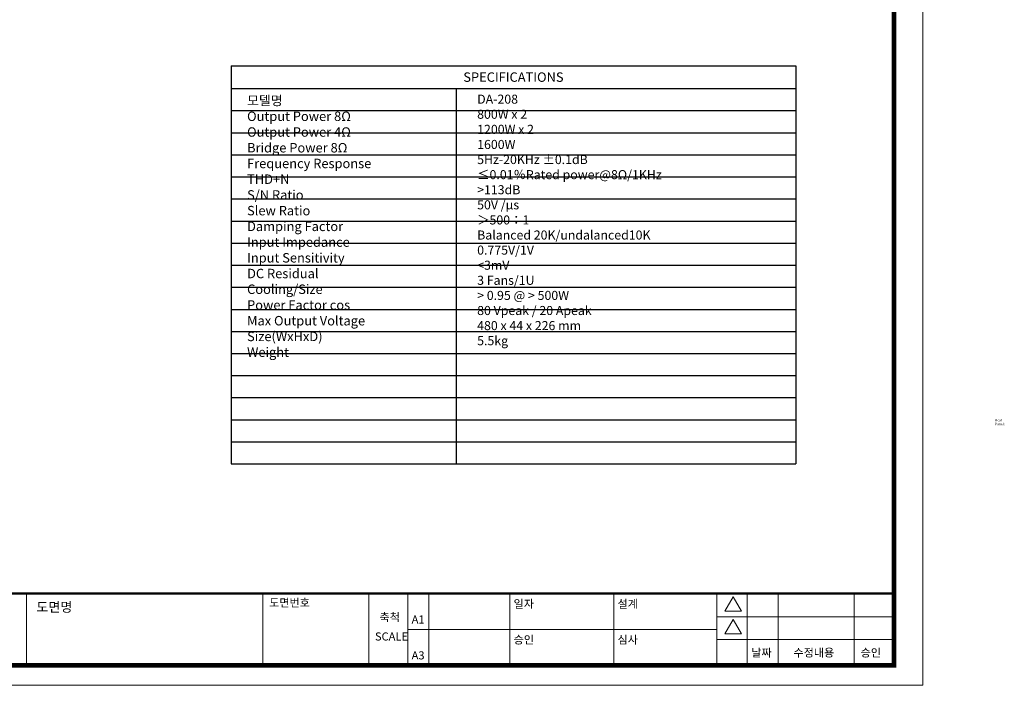
# Model space of a CAD drawing. Units: millimetres. Extents: x 0 to 1871, y 0 to 1264.
# Drawn here: x 935 to 1871, y 0 to 632 of the extents above; entities that cross this region are included whole.
import ezdxf

# ---------------------------------------------------------------- set-up
doc = ezdxf.new("R2010")
doc.units = ezdxf.units.MM
doc.layers.add('_Layer_', color=7, linetype='Continuous')
doc.layers.add('FIX', color=7, linetype='Continuous', lineweight=0)
doc.styles.get("Standard").update_dxf_attribs({"font": 'malgun.ttf'})

# ---------------------------------------------------------------- blocks, each defined once
blk = doc.blocks.new('도각')
at = {"color": 0}
for p, q in [((45086, 5954), (45086, 9014)), ((55199, 5959), (55199, 9019)), ((59727, 9019), (59727, 5959)), ((61393, 9019), (61393, 5959)), ((62294, 9019), (62294, 5959)), ((65757, 9019), (65757, 5959)), ((70201, 9019), (70201, 5959)), ((74605, 5959), (74605, 9019)), ((74605, 9019), (74605, 5959)), ((74605, 9019), (74605, 5959)), ((75297, 8875), (74940, 8263)), ((75654, 8263), (75297, 8875)), ((75904, 9019), (75904, 5959)), ((77222, 9019), (77222, 5959)), ((80470, 9019), (80470, 5959)), ((74605, 8026), (82180, 8026)), ((74940, 8263), (75654, 8263)), ((75297, 7908), (74940, 7296)), ((75654, 7296), (75297, 7908)), ((61393, 7489), (74605, 7489)), ((74940, 7296), (75654, 7296)), ((74605, 7059), (82180, 7059))]:
    blk.add_line(p, q, dxfattribs=at)
blk.add_lwpolyline([(83409, 62000), (2709, 62000), (2709, 5100), (83409, 5100)], close=True, dxfattribs=at)
at = {"color": 0, "const_width": 204}
blk.add_lwpolyline([(3938, 61146), (82180, 61146), (82180, 5954), (3938, 5954)], close=True, dxfattribs=at)
at = {"color": 0, "const_width": 102}
blk.add_lwpolyline([(3938, 9019), (82180, 9019)], dxfattribs=at)
at = {"color": 0, "linetype": 'Continuous'}
for s, height, p in [('도면번호', 346.8, (55466, 8458)), ('도면명', 408, (45515, 8242)), ('일자', 346.8, (65916, 8409)), ('설계', 346.8, (70360, 8409)), ('축척', 346.8, (60185, 7842)), ('A1', 346.8, (61558, 7741)), ('SCALE', 346.8, (59991, 7014)), ('승인', 346.8, (65916, 6879)), ('심사', 346.8, (70360, 6879)), ('A3', 346.8, (61558, 6206))]:
    blk.add_text(s, height=height, dxfattribs=at).set_placement(p)
at = {"color": 0}
for s, p in [('날짜', (76077, 6324)), ('수정내용', (77881, 6324)), ('승인', (80750, 6324))]:
    blk.add_text(s, height=346.8, dxfattribs=at).set_placement(p)
blk = doc.blocks.new('*T44')
at = {"layer": '_Layer_', "color": 0, "linetype": 'ByBlock', "lineweight": -2, "transparency": 16777216}
for p, q in [((0, 0), (536.52, 0)), ((0, 0), (0, -378.26)), ((536.52, 0), (536.52, -378.26)), ((0, -21.69), (536.52, -21.69)), ((213.97, -21.69), (213.97, -378.26)), ((0, -42.67), (536.52, -42.67)), ((0, -63.64), (536.52, -63.64)), ((0, -84.61), (536.52, -84.61)), ((0, -105.59), (536.52, -105.59)), ((0, -126.56), (536.52, -126.56)), ((0, -147.54), (536.52, -147.54)), ((0, -168.51), (536.52, -168.51)), ((0, -189.49), (536.52, -189.49)), ((0, -210.46), (536.52, -210.46)), ((0, -231.44), (536.52, -231.44)), ((0, -252.41), (536.52, -252.41)), ((0, -273.39), (536.52, -273.39)), ((0, -294.36), (536.52, -294.36)), ((0, -315.33), (536.52, -315.33)), ((0, -336.31), (536.52, -336.31)), ((0, -357.28), (536.52, -357.28)), ((0, -378.26), (536.52, -378.26))]:
    blk.add_line(p, q, dxfattribs=at)
at = {"layer": '_Layer_', "color": 0, "lineweight": -3, "transparency": 16777216, "insert": (268.26, -10.85), "char_height": 8.9601, "width": 535.4448, "attachment_point": 5}
blk.add_mtext('{\\f黑体|b0|i0|c134|p49;SPECIFICATION}S', dxfattribs=at)

msp = doc.modelspace()

# ---------------------------------------------------------------- block references
msp.add_blockref('*T44', (1136.22, 588.55))
at = {"layer": 'FIX', "lineweight": -3, "xscale": 0.0222228251598513, "yscale": 0.0222228251598513, "zscale": 0.0222228251598513}
msp.add_blockref('도각', (-60.2, -113.34), dxfattribs=at)

# ---------------------------------------------------------------- texts
at = {"layer": '_Layer_', "lineweight": -3, "attachment_point": 1}
for s, insert, char_height, width in [('\\pxsm1.38;{\\fGulim|b0|i0|c129|p50;모델명\\POutput Power 8Ω\\POutput Power 4Ω\\PBridge Power 8Ω\\PFrequency Response\\PTHD+N\\PS/N Ratio\\PSlew Ratio\\PDamping Factor\\PInput Impedance\\PInput Sensitivity\\PDC Residual\\PCooling/Size\\PPower Factor cos\\PMax Output Voltage \\PSize(WxHxD)\\PWeight}', (1151.43, 559.91), 8.9601, 158.4524), ('\\pxsm1.39;{\\f黑体|b0|i0|c129|p49;DA-208\\P800W x 2\\P1200W x 2\\P1600W\\P5Hz-20KHz ±0.1dB\\P≤0.01}％{\\f黑体|b0|i0|c129|p49;Rated power@8Ω/1KHz\\P>113dB\\P50V /μs\\P}＞{\\f黑体|b0|i0|c129|p49;500}：{\\f黑体|b0|i0|c129|p49;1\\PBalanced 20K/undalanced10K\\P0.775V/1V\\P<3mV\\P3 Fans/1U\\P> 0.95 @ > 500W\\P80 Vpeak / 20 Apeak\\P480 x 44 x 226 mm\\P5.5kg}', (1370.03, 561.06), 8.6017, 302.7035)]:
    msp.add_mtext(s, dxfattribs=dict(at, insert=insert, char_height=char_height, width=width))
at = {"layer": 'FIX', "lineweight": -3, "insert": (1862.09, 247.08), "char_height": 1.4025, "attachment_point": 7}
msp.add_mtext('\\C250;\\c1382435;\\FArial|b0|i0|c1;\\H2.247900;\\W1.000000;Rear  Panel:', dxfattribs=at)

doc.saveas('drawing.dxf')
